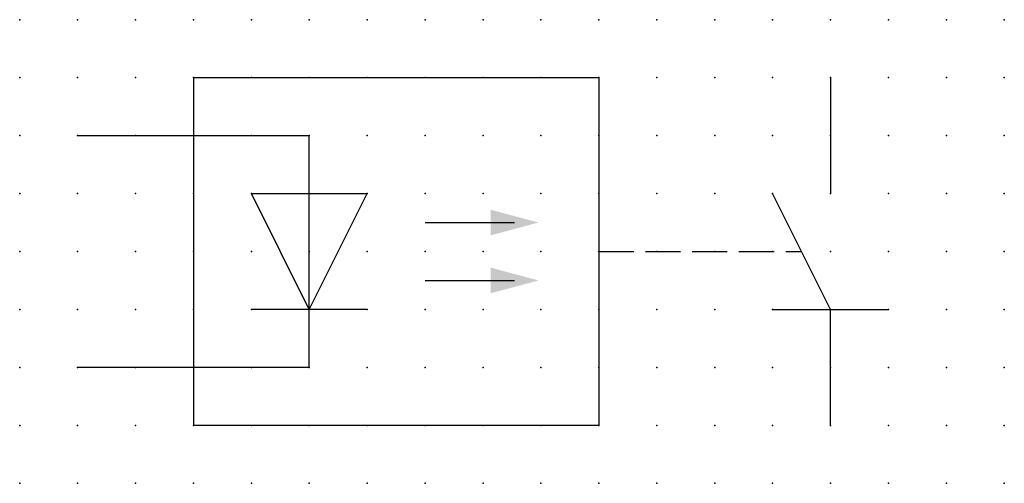
# Model space of a CAD drawing. Extents: x 0 to 42.5, y 1.2 to 21.2.
import ezdxf

# ---------------------------------------------------------------- set-up
doc = ezdxf.new("R2010")
doc.units = 0
doc.header["$PDSIZE"] = -2
doc.linetypes.add('ACAD_ISO02W100C', pattern=[2.88, 2.16, -0.72])
doc.layers.get('0').update_dxf_attribs({"color": 9, "linetype": 'CONTINUOUS', "plot": 0})
doc.layers.add('00.9 GRID -025', color=1, linetype='CONTINUOUS', plot=False)
for name, color, linetype in [('01.2-CONTINUOUS-0175', 3, 'CONTINUOUS'), ('01.2-CONTINUOUS-025', 2, 'CONTINUOUS'), ('02.2-DASHED-025', 2, 'ACAD_ISO02W100C')]:
    doc.layers.add(name, color=color, linetype=linetype)
doc.styles.add('Latin-2-5', font='ISOCP.SHX', dxfattribs={"height": 2.5})

# ---------------------------------------------------------------- blocks, each defined once
blk = doc.blocks.new('*U6')
blk.add_point((0, 0))
blk = doc.blocks.new('*U7')
at = {"layer": '00.9 GRID -025', "color": 0, "linetype": 'ByBlock', "lineweight": -2, "transparency": 16777216}
for p in [(0, 20), (2.5, 20), (5, 20), (7.5, 20), (10, 20), (12.5, 20), (15, 20), (17.5, 20), (20, 20), (22.5, 20), (25, 20), (27.5, 20), (30, 20), (32.5, 20), (35, 20), (37.5, 20), (40, 20), (42.5, 20), (0, 17.5), (2.5, 17.5), (5, 17.5), (7.5, 17.5), (10, 17.5), (12.5, 17.5), (15, 17.5), (17.5, 17.5), (20, 17.5), (22.5, 17.5), (25, 17.5), (27.5, 17.5), (30, 17.5), (32.5, 17.5), (35, 17.5), (37.5, 17.5), (40, 17.5), (42.5, 17.5), (0, 15), (2.5, 15), (5, 15), (7.5, 15), (10, 15), (12.5, 15), (15, 15), (17.5, 15), (20, 15), (22.5, 15), (25, 15), (27.5, 15), (30, 15), (32.5, 15), (35, 15), (37.5, 15), (40, 15), (42.5, 15), (0, 12.5), (2.5, 12.5), (5, 12.5), (7.5, 12.5), (10, 12.5), (12.5, 12.5), (15, 12.5), (17.5, 12.5), (20, 12.5), (22.5, 12.5), (25, 12.5), (27.5, 12.5), (30, 12.5), (32.5, 12.5), (35, 12.5), (37.5, 12.5), (40, 12.5), (42.5, 12.5), (0, 10), (2.5, 10), (5, 10), (7.5, 10), (10, 10), (12.5, 10), (15, 10), (17.5, 10), (20, 10), (22.5, 10), (25, 10), (27.5, 10), (30, 10), (32.5, 10), (35, 10), (37.5, 10), (40, 10), (42.5, 10), (0, 7.5), (2.5, 7.5), (5, 7.5), (7.5, 7.5), (10, 7.5), (12.5, 7.5), (15, 7.5), (17.5, 7.5), (20, 7.5), (22.5, 7.5), (25, 7.5), (27.5, 7.5), (30, 7.5), (32.5, 7.5), (35, 7.5), (37.5, 7.5), (40, 7.5), (42.5, 7.5), (0, 5), (2.5, 5), (5, 5), (7.5, 5), (10, 5), (12.5, 5), (15, 5), (17.5, 5), (20, 5), (22.5, 5), (25, 5), (27.5, 5), (30, 5), (32.5, 5), (35, 5), (37.5, 5), (40, 5), (42.5, 5), (0, 2.5), (2.5, 2.5), (5, 2.5), (7.5, 2.5), (10, 2.5), (12.5, 2.5), (15, 2.5), (17.5, 2.5), (20, 2.5), (22.5, 2.5), (25, 2.5), (27.5, 2.5), (30, 2.5), (32.5, 2.5), (35, 2.5), (37.5, 2.5), (40, 2.5), (42.5, 2.5), (0, 0), (2.5, 0), (5, 0), (7.5, 0), (10, 0), (12.5, 0), (15, 0), (17.5, 0), (20, 0), (22.5, 0), (25, 0), (27.5, 0), (30, 0), (32.5, 0), (35, 0), (37.5, 0), (40, 0), (42.5, 0)]:
    blk.add_blockref('*U6', p, dxfattribs=at)
blk = doc.blocks.new('FL30°iso129')
blk.add_hatch(color=256).paths.add_polyline_path([(-0.05, 0), (-1.016, 0.259), (-1.016, -0.259)])

msp = doc.modelspace()

# ---------------------------------------------------------------- linework, layer by layer
at = {"layer": '01.2-CONTINUOUS-025'}
for p, q in [((7.5, 18.75), (7.5, 3.75)), ((7.5, 18.75), (25, 18.75)), ((25, 18.75), (25, 3.75)), ((35, 18.75), (35, 13.75)), ((2.5, 16.25), (12.5, 16.25)), ((12.5, 6.25), (12.5, 16.25)), ((10, 13.75), (15, 13.75)), ((12.5, 8.75), (10, 13.75)), ((12.5, 8.75), (15, 13.75)), ((35, 8.75), (32.5, 13.75)), ((17.5, 12.5), (21.353, 12.5)), ((17.5, 10), (21.353, 10)), ((15, 8.75), (10, 8.75)), ((32.5, 8.75), (37.5, 8.75)), ((35, 3.75), (35, 8.75)), ((12.5, 6.25), (2.5, 6.25)), ((25, 3.75), (7.5, 3.75))]:
    msp.add_line(p, q, dxfattribs=at)
at = {"layer": '02.2-DASHED-025', "ltscale": 0.7}
msp.add_line((25, 11.25), (33.75, 11.25), dxfattribs=at)

# ---------------------------------------------------------------- block references
at = {"layer": '00.9 GRID -025'}
msp.add_blockref('*U7', (0, 1.25), dxfattribs=at)
at = {"layer": '01.2-CONTINUOUS-025', "xscale": 2.142857142857143, "yscale": 2.142857142857143, "zscale": 2.142857142857143}
for p in [(22.5, 12.5), (22.5, 10)]:
    msp.add_blockref('FL30°iso129', p, dxfattribs=at)

# ---------------------------------------------------------------- texts
at = {"layer": '01.2-CONTINUOUS-0175', "color": 2, "insert": (0.75, 2.75), "char_height": 2.5, "attachment_point": 9, "style": 'Latin-2-5'}
msp.add_mtext('\\A1;', dxfattribs=at)

doc.saveas('drawing.dxf')
